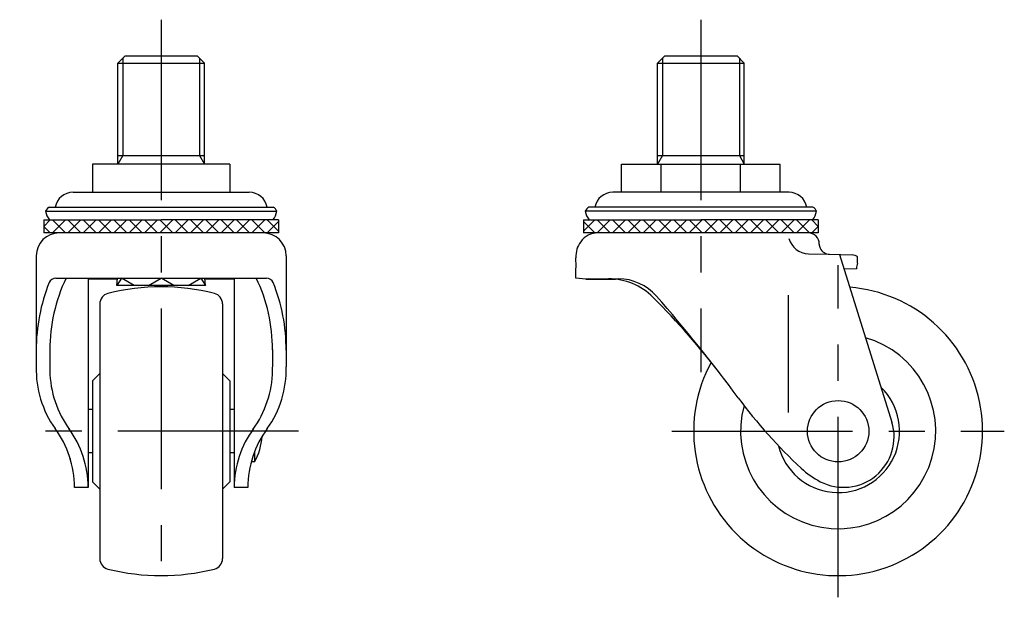
# Model space of a CAD drawing. Extents: x 10 to 334, y 10 to 266.
# Drawn here: x 198 to 334, y 111 to 191 of the extents above; entities that cross this region are included whole.
import ezdxf

# ---------------------------------------------------------------- set-up
doc = ezdxf.new("R2010")
doc.units = 0
doc.header["$LTSCALE"] = 20
doc.header["$MEASUREMENT"] = 0
doc.linetypes.add('CENTER', pattern=[2, 1.25, -0.25, 0.25, -0.25])
for name, color, linetype in [('1', 7, 'CONTINUOUS'), ('2', 4, 'CONTINUOUS'), ('4', 1, 'CENTER')]:
    doc.layers.add(name, color=color, linetype=linetype)

msp = doc.modelspace()

# ---------------------------------------------------------------- linework, layer by layer
at = {"layer": '1', "linetype": 'Continuous'}
for p, q in [((212.098674, 185.921178), (211.098674, 184.921178)), ((212.098674, 185.921178), (222.098674, 185.921178)), ((222.098674, 185.921178), (223.098674, 184.921178)), ((286.807587, 185.921093), (285.807587, 184.921093)), ((286.807587, 185.921093), (296.807587, 185.921093)), ((296.807587, 185.921093), (297.807587, 184.921093)), ((211.098674, 170.921178), (211.098674, 184.921178)), ((211.098674, 184.921178), (223.098674, 184.921178)), ((223.098674, 170.921178), (223.098674, 184.921178)), ((285.807587, 170.921093), (285.807587, 184.921093)), ((285.807587, 184.921093), (297.807587, 184.921093)), ((297.807587, 170.921093), (297.807587, 184.921093)), ((211.098674, 172.09291), (223.098674, 172.09291)), ((285.807587, 172.092825), (297.807587, 172.092825)), ((207.598674, 170.921178), (207.598674, 167.021197)), ((226.598674, 170.921178), (207.598674, 170.921178)), ((217.098674, 170.921178), (217.098674, 167.021197)), ((226.598674, 170.921178), (226.598674, 167.021197)), ((280.837932, 167.021112), (280.837932, 170.921093)), ((280.837932, 170.921093), (302.777242, 170.921093)), ((286.322759, 167.021112), (286.322759, 170.921093)), ((297.292414, 167.021112), (297.292414, 170.921093)), ((302.777242, 167.021112), (302.777242, 170.921093)), ((204.899598, 167.021197), (229.297711, 167.021197)), ((304.006663, 167.021112), (279.60855, 167.021112)), ((201.589107, 164.961376), (232.608241, 164.961376)), ((307.317154, 164.961291), (276.298019, 164.961291)), ((201.098494, 164.385688), (233.098855, 164.385688)), ((307.807767, 164.385603), (275.807406, 164.385603)), ((200.848674, 163.191376), (217.098674, 163.191376)), ((200.848674, 163.191376), (200.848674, 161.388106)), ((201.750309, 163.191376), (200.848674, 162.289741)), ((201.750309, 161.388106), (200.848674, 162.289741)), ((203.87163, 161.388106), (202.06836, 163.191376)), ((202.06836, 161.388106), (203.87163, 163.191376)), ((205.99295, 161.388106), (204.18968, 163.191376)), ((204.18968, 161.388106), (205.99295, 163.191376)), ((208.11427, 161.388106), (206.311, 163.191376)), ((206.311, 161.388106), (208.11427, 163.191376)), ((210.235591, 161.388106), (208.432321, 163.191376)), ((208.432321, 161.388106), (210.235591, 163.191376)), ((212.356911, 161.388106), (210.553641, 163.191376)), ((210.553641, 161.388106), (212.356911, 163.191376)), ((214.478231, 161.388106), (212.674961, 163.191376)), ((212.674961, 161.388106), (214.478231, 163.191376)), ((216.599552, 161.388106), (214.796282, 163.191376)), ((214.796282, 161.388106), (216.599552, 163.191376)), ((218.720872, 161.388106), (216.917602, 163.191376)), ((216.917602, 161.388106), (218.720872, 163.191376)), ((233.348674, 163.191376), (217.098674, 163.191376)), ((220.842192, 161.388106), (219.038922, 163.191376)), ((219.038922, 161.388106), (220.842192, 163.191376)), ((222.963513, 161.388106), (221.160243, 163.191376)), ((221.160243, 161.388106), (222.963513, 163.191376)), ((225.084833, 161.388106), (223.281563, 163.191376)), ((223.281563, 161.388106), (225.084833, 163.191376)), ((227.206154, 161.388106), (225.402883, 163.191376)), ((225.402883, 161.388106), (227.206154, 163.191376)), ((229.327474, 161.388106), (227.524204, 163.191376)), ((227.524204, 161.388106), (229.327474, 163.191376)), ((231.448794, 161.388106), (229.645524, 163.191376)), ((229.645524, 161.388106), (231.448794, 163.191376)), ((233.348674, 161.609546), (231.766845, 163.191376)), ((231.766845, 161.388106), (233.348674, 162.969936)), ((233.348674, 163.191376), (233.348674, 161.388106)), ((275.557587, 163.191291), (291.807587, 163.191291)), ((275.557587, 163.191291), (275.557587, 161.388021)), ((275.557587, 161.609461), (277.139416, 163.191291)), ((277.139416, 161.388021), (275.557587, 162.969851)), ((277.457467, 161.388021), (279.260737, 163.191291)), ((279.260737, 161.388021), (277.457467, 163.191291)), ((279.578787, 161.388021), (281.382057, 163.191291)), ((281.382057, 161.388021), (279.578787, 163.191291)), ((281.700107, 161.388021), (283.503378, 163.191291)), ((283.503378, 161.388021), (281.700107, 163.191291)), ((283.821428, 161.388021), (285.624698, 163.191291)), ((285.624698, 161.388021), (283.821428, 163.191291)), ((285.942748, 161.388021), (287.746018, 163.191291)), ((287.746018, 161.388021), (285.942748, 163.191291)), ((288.064069, 161.388021), (289.867339, 163.191291)), ((289.867339, 161.388021), (288.064069, 163.191291)), ((290.185389, 161.388021), (291.988659, 163.191291)), ((291.988659, 161.388021), (290.185389, 163.191291)), ((308.057587, 163.191291), (291.807587, 163.191291)), ((292.306709, 161.388021), (294.109979, 163.191291)), ((294.109979, 161.388021), (292.306709, 163.191291)), ((294.42803, 161.388021), (296.2313, 163.191291)), ((296.2313, 161.388021), (294.42803, 163.191291)), ((296.54935, 161.388021), (298.35262, 163.191291)), ((298.35262, 161.388021), (296.54935, 163.191291)), ((298.67067, 161.388021), (300.47394, 163.191291)), ((300.47394, 161.388021), (298.67067, 163.191291)), ((300.791991, 161.388021), (302.595261, 163.191291)), ((302.595261, 161.388021), (300.791991, 163.191291)), ((302.913311, 161.388021), (304.716581, 163.191291)), ((304.716581, 161.388021), (302.913311, 163.191291)), ((305.034631, 161.388021), (306.837901, 163.191291)), ((306.837901, 161.388021), (305.034631, 163.191291)), ((307.155952, 163.191291), (308.057587, 162.289656)), ((307.155952, 161.388021), (308.057587, 162.289656)), ((308.057587, 163.191291), (308.057587, 161.388021)), ((233.348674, 161.388106), (200.848674, 161.388106)), ((308.057587, 161.388021), (275.557587, 161.388021)), ((199.798712, 158.207109), (199.798694, 142.851157)), ((234.398635, 158.207109), (234.398653, 142.851157)), ((306.713152, 158.49559), (309.575619, 158.425546)), ((309.575619, 158.425546), (312.770939, 158.347357)), ((310.999584, 158.390701), (318.258839, 135.174261)), ((313.499931, 157.180783), (313.499931, 158.070034)), ((274.507587, 155.13109), (274.507587, 156.300106)), ((311.583084, 156.458), (313.329931, 156.430783)), ((202.525205, 155.13109), (231.672142, 155.13109)), ((206.988662, 155.13109), (206.988696, 126.151106)), ((211.021557, 154.975971), (206.988662, 154.975971)), ((210.948674, 154.101376), (211.034483, 155.13109)), ((211.598682, 155.101376), (210.948674, 154.101376)), ((223.248674, 154.101376), (210.948674, 154.101376)), ((213.348674, 154.101376), (211.598682, 155.101376)), ((215.348674, 154.101376), (217.098674, 155.101376)), ((218.848674, 154.101376), (217.098674, 155.101376)), ((220.848674, 154.101376), (222.598665, 155.101376)), ((222.598665, 155.101376), (223.248674, 154.101376)), ((223.248674, 154.101376), (223.162864, 155.13109)), ((227.208686, 154.975971), (223.175791, 154.975971)), ((227.208686, 155.13109), (227.208652, 126.151106)), ((275.857587, 154.965106), (274.507587, 155.13109)), ((276.315087, 155.030865), (275.857587, 154.965106)), ((275.857587, 154.965106), (279.981422, 154.975865)), ((276.315087, 155.030865), (280.383092, 155.030865)), ((303.890633, 152.777172), (303.890633, 136.510322)), ((208.598674, 151.548086), (208.598674, 116.294127)), ((225.598674, 151.548086), (225.598674, 116.294127)), ((201.688797, 145.240673), (201.688794, 142.851155)), ((232.50855, 145.240673), (232.508553, 142.851155)), ((207.598674, 140.921106), (208.598674, 141.921106)), ((226.598674, 140.921106), (225.598674, 141.921106)), ((207.598674, 140.921106), (207.598674, 126.921106)), ((226.598674, 140.921106), (226.598674, 126.921106)), ((207.598674, 136.921106), (206.988661, 136.921106)), ((227.208687, 136.921106), (226.598674, 136.921106)), ((207.598674, 130.921106), (206.988661, 130.921106)), ((227.208687, 130.921106), (226.598674, 130.921106)), ((230.032148, 131.101396), (230.032148, 129.671106)), ((204.498515, 130.156314), (204.498515, 129.921106)), ((204.568304, 129.921106), (204.498515, 129.921106)), ((230.032148, 129.671106), (229.556936, 129.671106)), ((207.598674, 126.921106), (208.598674, 125.921106)), ((226.598674, 126.921106), (225.598674, 125.921106)), ((205.098551, 126.151122), (205.098551, 126.151106)), ((206.988696, 126.151106), (205.098551, 126.151106)), ((206.988694, 126.396654), (206.988695, 126.151106)), ((229.098797, 126.151106), (227.208652, 126.151106))]:
    msp.add_line(p, q, dxfattribs=at)
msp.add_circle((310.807587, 133.921092), 4.25, dxfattribs=at)
for centre, radius, start, end in [((204.899598, 164.521197), 2.5, 90, 169.858981), ((229.297711, 164.521197), 2.5, 10.141019, 90), ((279.60855, 164.521112), 2.5, 90, 169.858981), ((304.006663, 164.521112), 2.5, 10.141019, 90), ((202.129005, 164.004364), 1.0988, 119.429525, 159.693839), ((232.068344, 164.004364), 1.0988, 20.306161, 60.570475), ((276.837917, 164.004279), 1.0988, 119.429525, 159.693839), ((306.777256, 164.004279), 1.0988, 20.306161, 60.570475), ((203.446869, 164.716575), 2.371571, 188.020211, 220.040406), ((230.75048, 164.716575), 2.371571, 319.959594, 351.979789), ((278.155781, 164.71649), 2.371571, 188.020211, 220.040406), ((305.459392, 164.71649), 2.371571, 319.959594, 351.979789), ((202.979712, 158.207106), 3.181, 90, 179.999933), ((231.217635, 158.207106), 3.181, 0.000067, 90), ((277.528353, 158.484021), 2.904, 90, 144.41007), ((306.684396, 159.88801), 1.5, 358.029149, 90), ((278.123453, 158.058129), 3.635798, 144.41007, 181.543274), ((306.78393, 161.388021), 2.893297, 195.531745, 268.598262), ((309.382798, 159.795154), 1.2, 178.029149, 206.434278), ((309.660373, 159.933151), 1.509986, 206.434278, 268.598262), ((312.708988, 157.082511), 1.265224, 51.307499, 88.598262), ((262.361975, 156.994087), 12.165422, 356.729768, 4.554966), ((315.715639, 156.284289), 2.390201, 157.971334, 176.48618), ((224.721813, 145.207683), 24.92314, 158.099048, 180.078759), ((202.525205, 154.13109), 1, 90, 158.099048), ((202.525205, 154.13109), 1, 90, 158.099048), ((224.721813, 145.207683), 23.03304, 154.479526, 180.078759), ((209.475534, 145.207683), 23.03304, 359.921241, 25.520474), ((231.672142, 154.13109), 1, 21.900952, 90), ((209.475534, 145.207683), 24.92314, 359.921241, 21.900952), ((279.002348, 146.288936), 8.741929, 44.931337, 90), ((280.383092, 148.030865), 7, 41.177154, 90), ((210.098674, 151.548086), 1.5, 104.218124, 180), ((217.098674, 123.921106), 30, 75.781876, 104.218124), ((224.098674, 151.548086), 1.5, 0, 75.781876), ((310.807587, 133.921092), 20, 151.503584, 85.383172), ((207.635605, 75.093041), 109.54901, 37.449402, 44.931337), ((122.129926, 9.602116), 217.253617, 36.414953, 41.177154), ((310.807587, 133.921092), 13.5, 164.723795, 73.687283), ((213.999292, 142.498693), 14.204971, 178.578191, 215.313994), ((213.999292, 142.498693), 12.314871, 178.578191, 180.888973), ((215.974585, 142.529343), 14.290402, 180.888973, 215.851026), ((218.222762, 142.529343), 14.290402, 324.148974, 359.111027), ((220.198055, 142.498693), 14.204971, 324.686006, 1.421809), ((220.198055, 142.498693), 12.314871, 359.111027, 1.421809), ((310.807587, 133.921092), 8.5, 193.730321, 45.639999), ((353.396021, 180.199365), 70.126668, 216.414953, 227.142814), ((311.557587, 133.151092), 7, 242.584152, 16.799546), ((191.390455, 126.131181), 13.708111, 0.083278, 36.512133), ((193.2806, 126.131181), 13.708111, 0.083278, 36.512133), ((240.916748, 126.131181), 13.708111, 143.487867, 179.916722), ((242.806893, 126.131181), 13.708111, 143.487867, 179.916722), ((222.098832, 133.921106), 9, 331.82136, 355.501584), ((313.859813, 137.589532), 12, 227.142814, 242.584152), ((210.098674, 116.294127), 1.5, 180, 255.781876), ((224.098674, 116.294127), 1.5, 284.218124, 0), ((217.098674, 143.921106), 30, 255.781876, 284.218124)]:
    msp.add_arc(centre, radius, start, end, dxfattribs=at)
at = {"layer": '2', "linetype": 'Continuous'}
for p, q in [((211.775174, 185.597678), (211.775174, 172.09291)), ((222.422174, 185.597678), (222.422174, 172.09291)), ((286.484087, 185.597593), (286.484087, 172.092825)), ((297.131087, 185.597593), (297.131087, 172.092825)), ((211.775174, 172.09291), (211.098674, 170.921178)), ((222.422174, 172.09291), (223.098674, 170.921178)), ((286.484087, 172.092825), (285.807587, 170.921093)), ((297.131087, 172.092825), (297.807587, 170.921093))]:
    msp.add_line(p, q, dxfattribs=at)
at = {"layer": '4', "linetype": 'CENTER'}
for p, q in [((217.098674, 190.921178), (217.098674, 110.934611)), ((291.807587, 190.921093), (291.807587, 142.113277)), ((310.807587, 110.921092), (310.807587, 156.921092)), ((236.098832, 133.921106), (197.511704, 133.921106)), ((287.807587, 133.921092), (333.807587, 133.921092))]:
    msp.add_line(p, q, dxfattribs=at)

doc.saveas('drawing.dxf')
